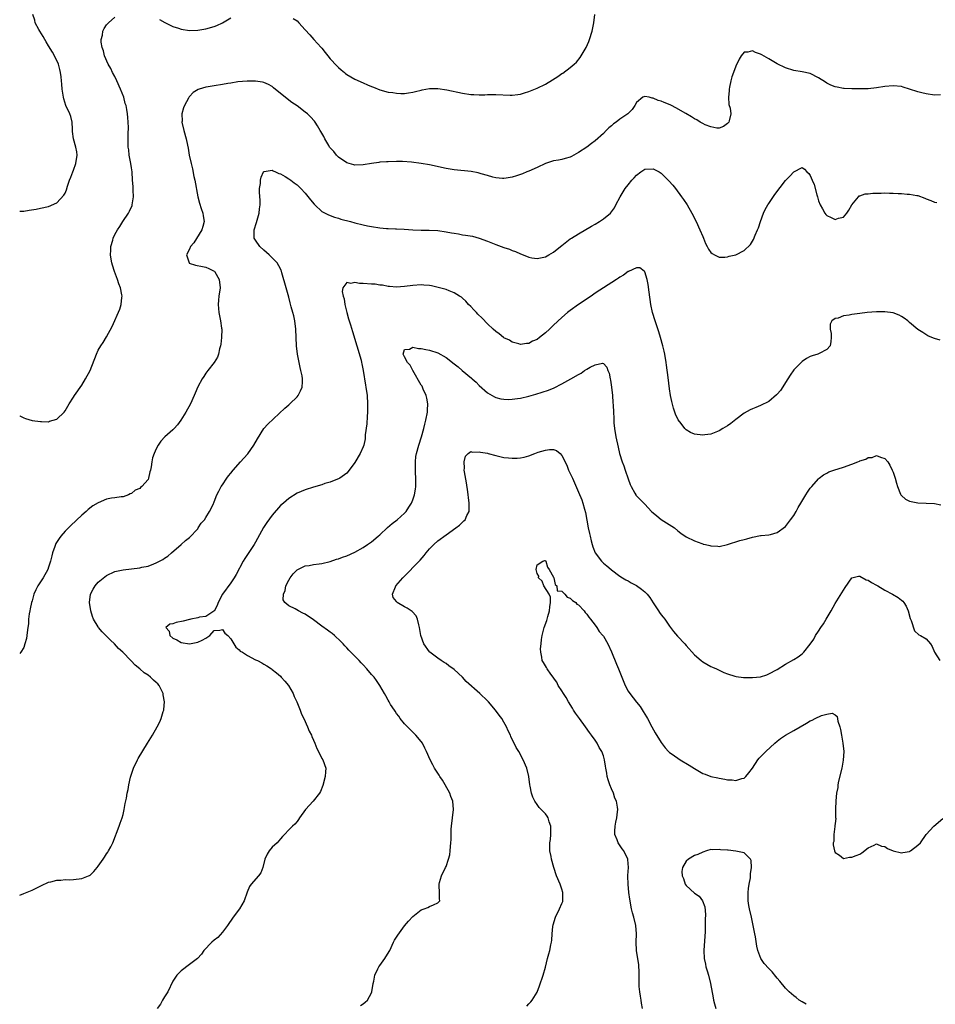
# Model space of a CAD drawing. Units: inches. Extents: x 2601000 to 2604000, y 1524000 to 1527000.
# Drawn here: x 2601000 to 2601221, y 1524470 to 1524708 of the extents above; entities that cross this region are included whole.
import ezdxf

# ---------------------------------------------------------------- set-up
doc = ezdxf.new("R2010")
doc.units = ezdxf.units.IN
doc.header["$MEASUREMENT"] = 0
doc.layers.add('LD26011524_10ft', color=9, linetype='Continuous')

msp = doc.modelspace()

# ---------------------------------------------------------------- linework, layer by layer
at = {"layer": 'LD26011524_10ft'}
for points, elevation in [([(2601000, 1524661.51), (2601001, 1524661.54), (2601002.29, 1524661.71), (2601004, 1524662), (2601005, 1524662.2), (2601007, 1524662.66), (2601009, 1524663.49), (2601010.66, 1524665.34), (2601011, 1524665.85), (2601011.33, 1524666.67), (2601011.53, 1524667.53), (2601012.03, 1524669), (2601012.32, 1524669.68), (2601012.81, 1524671), (2601013, 1524671.39), (2601013.56, 1524673), (2601013.92, 1524675), (2601013.81, 1524675.81), (2601013.6, 1524677), (2601012.98, 1524679), (2601012.74, 1524680.74), (2601012.72, 1524681.28), (2601012.69, 1524683), (2601012.33, 1524684.33), (2601012.11, 1524685), (2601011.15, 1524687), (2601010.64, 1524688.64), (2601010.55, 1524689), (2601010.29, 1524691), (2601010.17, 1524692.17), (2601010.12, 1524693), (2601010.04, 1524693.96), (2601009.89, 1524695), (2601009.68, 1524695.68), (2601009.38, 1524697), (2601008.45, 1524699), (2601007.92, 1524699.92), (2601007, 1524701.42), (2601006.42, 1524702.42), (2601006.06, 1524703), (2601005.69, 1524703.69), (2601004.85, 1524705), (2601004.65, 1524705.35), (2601003.77, 1524707), (2601003.66, 1524707.66), (2601003.19, 1524709)], 8330), ([(2601066.06, 1524708.06), (2601067, 1524707.45), (2601067.45, 1524707), (2601069, 1524705.32), (2601070.07, 1524704.07), (2601071.09, 1524703), (2601072.85, 1524701), (2601073, 1524700.83), (2601073.79, 1524699.79), (2601074.42, 1524699), (2601075, 1524698.33), (2601076.59, 1524696.59), (2601077, 1524696.19), (2601077.63, 1524695.63), (2601078.43, 1524695), (2601078.74, 1524694.74), (2601079, 1524694.54), (2601081, 1524693.36), (2601083, 1524692.46), (2601084.05, 1524692.05), (2601085, 1524691.62), (2601085.47, 1524691.47), (2601087, 1524690.82), (2601089, 1524690.24), (2601090.14, 1524690.14), (2601091, 1524689.97), (2601092.09, 1524689.91), (2601093, 1524689.95), (2601093.95, 1524690.05), (2601095, 1524690.22), (2601095.6, 1524690.4), (2601097, 1524690.73), (2601097.21, 1524690.79), (2601099, 1524691.09), (2601101, 1524691.11), (2601103.2, 1524690.8), (2601107, 1524689.98), (2601109, 1524689.71), (2601109.71, 1524689.71), (2601111, 1524689.63), (2601112.37, 1524689.63), (2601113, 1524689.66), (2601115, 1524689.66), (2601118.49, 1524689.51), (2601119, 1524689.52), (2601120.35, 1524689.65), (2601121, 1524689.74), (2601121.95, 1524690.05), (2601123, 1524690.37), (2601123.42, 1524690.58), (2601125, 1524691.21), (2601127, 1524692.2), (2601128.75, 1524693.25), (2601129.99, 1524694.01), (2601131, 1524694.73), (2601131.18, 1524694.82), (2601133, 1524696.18), (2601133.96, 1524697), (2601134.49, 1524697.51), (2601135.39, 1524698.61), (2601135.65, 1524699), (2601136.83, 1524701), (2601137.49, 1524702.51), (2601137.69, 1524703), (2601138.29, 1524705), (2601138.69, 1524707), (2601138.98, 1524709.02)], 8320), ([(2601000, 1524612.1), (2601000.06, 1524612.06), (2601001, 1524611.61), (2601001.44, 1524611.44), (2601003, 1524610.98), (2601005, 1524610.68), (2601005.3, 1524610.7), (2601007, 1524610.66), (2601007.24, 1524610.76), (2601008.1, 1524611), (2601009, 1524611.29), (2601010.77, 1524613), (2601011, 1524613.26), (2601011.61, 1524614.39), (2601011.97, 1524615), (2601013, 1524616.56), (2601013.26, 1524617), (2601015, 1524619.48), (2601015.93, 1524621), (2601016.99, 1524623), (2601018.54, 1524627), (2601019, 1524627.93), (2601019.63, 1524629), (2601020.2, 1524629.8), (2601021, 1524631.17), (2601022.37, 1524633.63), (2601024.17, 1524637.83), (2601024.5, 1524639), (2601024.68, 1524640.68), (2601024.74, 1524641), (2601024.71, 1524641.29), (2601024.39, 1524643), (2601023.97, 1524643.97), (2601023.65, 1524645), (2601022.9, 1524646.9), (2601022.45, 1524648.45), (2601022.27, 1524649), (2601022.09, 1524649.91), (2601021.96, 1524651), (2601022.06, 1524652.06), (2601022.06, 1524653), (2601022.49, 1524654.49), (2601022.61, 1524655), (2601023, 1524655.86), (2601023.63, 1524657), (2601024.21, 1524657.79), (2601024.94, 1524659), (2601026.27, 1524661), (2601026.53, 1524661.47), (2601027.14, 1524662.86), (2601027.19, 1524663), (2601027.53, 1524665), (2601027.44, 1524666.56), (2601027.43, 1524667.43), (2601027.29, 1524669), (2601027.17, 1524671), (2601027, 1524671.95), (2601026.86, 1524673), (2601026.45, 1524675), (2601026.33, 1524676.33), (2601026.2, 1524677), (2601026.17, 1524677.83), (2601026.22, 1524680.22), (2601026.27, 1524681.73), (2601026.22, 1524683), (2601026.11, 1524684.11), (2601026.08, 1524685), (2601025.91, 1524686.09), (2601025.71, 1524687), (2601025.52, 1524687.52), (2601025.14, 1524689), (2601024.39, 1524691), (2601023.5, 1524693), (2601023, 1524693.99), (2601022.45, 1524695), (2601021.98, 1524695.98), (2601021.4, 1524697), (2601020.51, 1524699), (2601020.23, 1524700.23), (2601019.9, 1524701), (2601019.67, 1524702.33), (2601019.68, 1524703), (2601019.97, 1524703.97), (2601020.11, 1524705), (2601020.41, 1524705.59), (2601021, 1524706.48), (2601021.43, 1524707), (2601023, 1524708.33)], 8320), ([(2601033.77, 1524707.77), (2601035.06, 1524707.06), (2601037, 1524706.1), (2601038.33, 1524705.67), (2601039, 1524705.43), (2601041, 1524705.16), (2601043, 1524705.23), (2601045, 1524705.56), (2601047, 1524706.13), (2601047.62, 1524706.38), (2601049, 1524707), (2601051, 1524708.17)], 8320), ([(2601222.44, 1524689.56), (2601221, 1524689.54), (2601219, 1524689.81), (2601217.94, 1524690.06), (2601217, 1524690.31), (2601215, 1524690.98), (2601213.46, 1524691.46), (2601213, 1524691.59), (2601211, 1524691.81), (2601209, 1524691.61), (2601207, 1524691.27), (2601205, 1524691.08), (2601203, 1524691.03), (2601201, 1524691.03), (2601199.14, 1524691.14), (2601199, 1524691.13), (2601197.45, 1524691.45), (2601197, 1524691.53), (2601195.96, 1524691.96), (2601195, 1524692.43), (2601194.64, 1524692.64), (2601193, 1524693.73), (2601191, 1524694.74), (2601189, 1524695.18), (2601187, 1524695.51), (2601185, 1524696.13), (2601183, 1524697.11), (2601181, 1524698.29), (2601179.26, 1524699.26), (2601179, 1524699.44), (2601177.79, 1524699.79), (2601177, 1524700.25), (2601175.93, 1524699.93), (2601175, 1524699.93), (2601174.28, 1524699), (2601173.78, 1524698.22), (2601173, 1524696.54), (2601172.42, 1524695), (2601172.08, 1524693.92), (2601171.82, 1524693), (2601171.49, 1524691.49), (2601171.4, 1524691), (2601171.42, 1524690.58), (2601171.22, 1524689), (2601171.3, 1524687.3), (2601171.6, 1524686.4), (2601171.77, 1524685), (2601171.36, 1524683.36), (2601171.31, 1524683), (2601171, 1524682.66), (2601170.02, 1524681.98), (2601169, 1524681.57), (2601168.43, 1524681.57), (2601167, 1524681.86), (2601165.61, 1524682.39), (2601165, 1524682.68), (2601164.42, 1524683), (2601163.59, 1524683.59), (2601163, 1524683.82), (2601162.32, 1524684.32), (2601160.94, 1524685.06), (2601158.5, 1524686.5), (2601157.43, 1524687), (2601157.15, 1524687.15), (2601155.72, 1524687.72), (2601155, 1524688.06), (2601154.22, 1524688.22), (2601153, 1524688.82), (2601152.8, 1524688.8), (2601152.05, 1524689), (2601151, 1524689.2), (2601150.56, 1524689), (2601149, 1524687.76), (2601148.63, 1524687), (2601147.94, 1524686.06), (2601146.88, 1524685), (2601145, 1524683.69), (2601144.08, 1524683), (2601143.44, 1524682.56), (2601143, 1524682.14), (2601142.33, 1524681.67), (2601141.67, 1524681), (2601141, 1524680.29), (2601139, 1524678.5), (2601138.13, 1524677.87), (2601137.05, 1524677), (2601135, 1524675.64), (2601133.88, 1524675), (2601133.29, 1524674.71), (2601133, 1524674.54), (2601131.77, 1524674.23), (2601131, 1524673.99), (2601130.14, 1524673.86), (2601129, 1524673.64), (2601128.49, 1524673.51), (2601127, 1524673.03), (2601125, 1524672.08), (2601123, 1524671.18), (2601122.52, 1524671), (2601121.46, 1524670.54), (2601119.99, 1524670.01), (2601119, 1524669.73), (2601117.5, 1524669.5), (2601117, 1524669.4), (2601116.61, 1524669.39), (2601115, 1524669.57), (2601114.28, 1524669.72), (2601113, 1524670.12), (2601111.45, 1524670.55), (2601111, 1524670.71), (2601110.77, 1524670.77), (2601109.08, 1524671.08), (2601105, 1524671.47), (2601103, 1524671.79), (2601099, 1524672.68), (2601097, 1524673.04), (2601094.67, 1524673.33), (2601092.52, 1524673.48), (2601091, 1524673.5), (2601089, 1524673.45), (2601088.61, 1524673.39), (2601087, 1524673.3), (2601086.75, 1524673.25), (2601085, 1524673.02), (2601083, 1524672.7), (2601081, 1524672.62), (2601080.71, 1524672.71), (2601079.62, 1524673), (2601079, 1524673.18), (2601077, 1524674.55), (2601076.54, 1524675), (2601075.88, 1524675.88), (2601075, 1524676.84), (2601074.88, 1524677), (2601074.67, 1524677.33), (2601073.69, 1524679), (2601073.5, 1524679.5), (2601073, 1524680.34), (2601072.78, 1524680.78), (2601072.61, 1524681), (2601071.92, 1524682.08), (2601071.39, 1524683), (2601071.22, 1524683.22), (2601070.28, 1524684.28), (2601069.52, 1524685), (2601069, 1524685.45), (2601067, 1524686.96), (2601065.78, 1524687.78), (2601064.63, 1524688.63), (2601061.33, 1524691.33), (2601061, 1524691.58), (2601060.1, 1524692.1), (2601059, 1524692.57), (2601058.66, 1524692.66), (2601057, 1524692.92), (2601054.94, 1524692.94), (2601052.7, 1524692.7), (2601051, 1524692.39), (2601050.31, 1524692.31), (2601049, 1524692.08), (2601047, 1524691.8), (2601045.51, 1524691.51), (2601045, 1524691.45), (2601043.38, 1524691), (2601043.1, 1524690.9), (2601041.87, 1524690.13), (2601041, 1524689.17), (2601040.92, 1524689.08), (2601040.78, 1524688.78), (2601039.81, 1524687), (2601039.55, 1524686.45), (2601039.16, 1524685), (2601039.22, 1524683.22), (2601039.2, 1524683), (2601039.69, 1524681), (2601040.25, 1524679), (2601040.56, 1524677.44), (2601040.72, 1524676.72), (2601040.97, 1524675), (2601041.41, 1524673), (2601041.75, 1524671.75), (2601042.11, 1524669.89), (2601042.3, 1524669), (2601043.04, 1524665), (2601043.42, 1524663.42), (2601043.87, 1524662.13), (2601044.22, 1524661), (2601044.34, 1524660.34), (2601044.55, 1524659), (2601044.21, 1524657.79), (2601044.04, 1524657), (2601042.1, 1524653.9), (2601041.27, 1524653), (2601041, 1524652.37), (2601040.31, 1524651), (2601040.93, 1524649.07), (2601040.92, 1524649), (2601040.96, 1524648.96), (2601042.47, 1524648.46), (2601044.17, 1524648.17), (2601045, 1524648.01), (2601045.69, 1524647.69), (2601047, 1524647.04), (2601047.05, 1524647), (2601047.11, 1524646.89), (2601048.17, 1524645), (2601048.42, 1524643), (2601048.14, 1524641), (2601048.03, 1524640.03), (2601047.93, 1524639), (2601048.09, 1524637), (2601048.27, 1524636.27), (2601048.52, 1524635), (2601048.75, 1524633.25), (2601048.8, 1524633), (2601048.78, 1524631), (2601048.61, 1524629.39), (2601048.53, 1524629), (2601048.3, 1524628.3), (2601048, 1524627), (2601047.75, 1524626.25), (2601047, 1524624.99), (2601045.49, 1524623), (2601045, 1524622.38), (2601044.45, 1524621.55), (2601044.07, 1524621), (2601043, 1524619.06), (2601042.42, 1524617.58), (2601042.17, 1524617), (2601041.25, 1524615), (2601040.17, 1524613), (2601038.94, 1524611), (2601038.12, 1524609.88), (2601037.31, 1524609), (2601037, 1524608.7), (2601035.07, 1524607), (2601034.06, 1524605.94), (2601033.42, 1524605), (2601033, 1524604.15), (2601032.48, 1524603), (2601032.08, 1524601.92), (2601031.9, 1524601), (2601031.75, 1524599.75), (2601031.57, 1524599), (2601031.45, 1524598.55), (2601031.15, 1524597), (2601031, 1524596.68), (2601029.51, 1524595), (2601029.22, 1524594.78), (2601029, 1524594.56), (2601027.88, 1524594.12), (2601027, 1524593.36), (2601026.73, 1524593.27), (2601026.25, 1524593), (2601025, 1524592.54), (2601024.53, 1524592.53), (2601023, 1524592.29), (2601022.2, 1524592.2), (2601021, 1524591.93), (2601019, 1524591.11), (2601017.69, 1524590.31), (2601016.55, 1524589.45), (2601016.04, 1524589), (2601015, 1524588.07), (2601012.38, 1524585.62), (2601011, 1524584.23), (2601009.96, 1524583), (2601009.54, 1524582.46), (2601008.77, 1524581.23), (2601008.66, 1524581), (2601008.49, 1524580.49), (2601007.92, 1524579), (2601007.73, 1524578.27), (2601007.44, 1524577), (2601007, 1524575.51), (2601006.82, 1524575), (2601005.7, 1524573), (2601004.42, 1524571), (2601003.9, 1524570.1), (2601003.45, 1524569), (2601003, 1524567.41), (2601002.85, 1524567), (2601002.56, 1524565.44), (2601002.44, 1524565), (2601002.29, 1524564.29), (2601002.16, 1524563), (2601002.13, 1524561.87), (2601001.98, 1524561), (2601001.79, 1524559.79), (2601001.76, 1524559), (2601001.66, 1524558.34), (2601001.28, 1524557), (2601001, 1524556.17), (2601000.24, 1524555), (2601000, 1524554.7)], 8310), ([(2601000, 1524496.36), (2601001, 1524496.7), (2601002.63, 1524497.37), (2601003, 1524497.54), (2601003.98, 1524498.02), (2601005.31, 1524498.69), (2601007, 1524499.46), (2601007.55, 1524499.55), (2601009, 1524499.95), (2601009.94, 1524499.94), (2601011, 1524500.08), (2601012.07, 1524500.07), (2601013, 1524500.13), (2601015, 1524500.37), (2601016.63, 1524501), (2601016.88, 1524501.12), (2601017, 1524501.2), (2601017.92, 1524502.08), (2601018.74, 1524503), (2601019, 1524503.31), (2601020.14, 1524505), (2601020.46, 1524505.54), (2601021, 1524506.31), (2601021.27, 1524506.73), (2601021.46, 1524507), (2601022, 1524508), (2601022.51, 1524509), (2601024.02, 1524513), (2601024.31, 1524513.69), (2601024.78, 1524515), (2601025, 1524515.83), (2601025.28, 1524517), (2601025.52, 1524518.48), (2601025.79, 1524519.79), (2601025.99, 1524521), (2601026.18, 1524521.82), (2601026.4, 1524523), (2601026.8, 1524524.8), (2601027.5, 1524527), (2601028.48, 1524529), (2601028.66, 1524529.34), (2601030.84, 1524533), (2601032.1, 1524535), (2601033.25, 1524537), (2601033.83, 1524538.17), (2601034.2, 1524539), (2601034.69, 1524540.69), (2601034.8, 1524541), (2601034.84, 1524541.16), (2601034.96, 1524543), (2601034.7, 1524544.7), (2601034.68, 1524545), (2601033.71, 1524547), (2601033.34, 1524547.34), (2601033, 1524547.71), (2601032.29, 1524548.29), (2601031.61, 1524549), (2601031, 1524549.42), (2601030.04, 1524550.04), (2601029.05, 1524551), (2601027.88, 1524551.88), (2601026.91, 1524552.91), (2601026.84, 1524553), (2601024.88, 1524555), (2601023.9, 1524555.9), (2601022.92, 1524557), (2601021.91, 1524557.91), (2601021, 1524558.89), (2601019.96, 1524559.96), (2601019.07, 1524561), (2601019, 1524561.1), (2601017.84, 1524563), (2601017.62, 1524563.62), (2601017.17, 1524565), (2601016.88, 1524567), (2601017.12, 1524569), (2601017.77, 1524570.23), (2601018.25, 1524571), (2601019, 1524571.89), (2601021, 1524573.52), (2601023, 1524574.47), (2601025, 1524574.92), (2601029, 1524575.41), (2601029.54, 1524575.54), (2601031, 1524575.82), (2601032.37, 1524576.37), (2601033, 1524576.57), (2601034.59, 1524577.41), (2601035, 1524577.72), (2601035.78, 1524578.22), (2601036.66, 1524579), (2601039, 1524581), (2601040.06, 1524581.94), (2601041, 1524582.73), (2601043, 1524584.81), (2601043.15, 1524585), (2601043.86, 1524586.14), (2601044.66, 1524587), (2601045, 1524587.54), (2601045.85, 1524589), (2601046.71, 1524590.71), (2601047, 1524591.34), (2601047.63, 1524593), (2601048.08, 1524593.92), (2601048.69, 1524595), (2601049, 1524595.43), (2601050.02, 1524597), (2601050.43, 1524597.57), (2601051, 1524598.27), (2601051.58, 1524599), (2601053.37, 1524601), (2601054.16, 1524601.84), (2601055.09, 1524602.91), (2601056.6, 1524605), (2601057.48, 1524606.52), (2601058.99, 1524609.01), (2601059.94, 1524610.06), (2601064.09, 1524613.91), (2601065, 1524614.75), (2601065.3, 1524615), (2601067, 1524616.69), (2601067.26, 1524617), (2601067.86, 1524618.14), (2601068.25, 1524619), (2601068.29, 1524620.29), (2601068.36, 1524621), (2601068.25, 1524621.75), (2601067.96, 1524623), (2601067.75, 1524623.75), (2601067.12, 1524627), (2601066.88, 1524629), (2601066.7, 1524633), (2601066.45, 1524635), (2601066.2, 1524636.2), (2601066, 1524637), (2601065.61, 1524638.39), (2601065.37, 1524639.37), (2601065, 1524640.71), (2601064.4, 1524643), (2601063.37, 1524646.63), (2601063.24, 1524647), (2601063.16, 1524647.16), (2601063, 1524647.55), (2601062.23, 1524649), (2601060.31, 1524651), (2601059, 1524652.1), (2601058.02, 1524653), (2601057, 1524654.49), (2601056.68, 1524655), (2601056.65, 1524656.65), (2601056.68, 1524657), (2601057.23, 1524658.77), (2601057.85, 1524661), (2601057.93, 1524662.07), (2601058.07, 1524663), (2601058.09, 1524664.09), (2601057.93, 1524666.07), (2601057.97, 1524667), (2601058.17, 1524668.17), (2601058.18, 1524669), (2601058.3, 1524669.7), (2601058.93, 1524671), (2601059, 1524671.1), (2601059.08, 1524671.08), (2601061, 1524671.38), (2601061.22, 1524671.22), (2601061.8, 1524671), (2601062.57, 1524670.57), (2601063, 1524670.5), (2601064.13, 1524669.87), (2601065, 1524669.35), (2601065.47, 1524669), (2601066.33, 1524668.33), (2601067, 1524667.88), (2601067.89, 1524667), (2601069, 1524665.86), (2601070.25, 1524664.25), (2601071.16, 1524663.16), (2601071.3, 1524663), (2601073, 1524661.44), (2601074.59, 1524660.59), (2601076.06, 1524660.06), (2601077, 1524659.8), (2601077.6, 1524659.6), (2601079.89, 1524659), (2601081, 1524658.69), (2601083, 1524658.18), (2601084.05, 1524657.95), (2601085, 1524657.77), (2601087, 1524657.48), (2601088.65, 1524657.35), (2601089, 1524657.3), (2601090.75, 1524657.25), (2601091, 1524657.22), (2601092.86, 1524657.14), (2601095, 1524657.01), (2601097, 1524656.93), (2601098.9, 1524656.9), (2601101, 1524656.8), (2601103, 1524656.52), (2601104.3, 1524656.3), (2601105, 1524656.16), (2601106.01, 1524656.01), (2601107, 1524655.83), (2601107.74, 1524655.74), (2601109.43, 1524655.43), (2601111, 1524655), (2601113, 1524654.25), (2601115, 1524653.44), (2601117, 1524652.72), (2601118.3, 1524652.3), (2601119, 1524651.99), (2601119.75, 1524651.75), (2601121, 1524651.2), (2601121.6, 1524651), (2601123, 1524650.41), (2601123.73, 1524650.27), (2601125, 1524650.05), (2601127, 1524650.46), (2601127.8, 1524651), (2601129, 1524651.62), (2601130.67, 1524653), (2601131, 1524653.24), (2601133, 1524654.79), (2601133.31, 1524655), (2601135, 1524656.06), (2601138.13, 1524657.87), (2601139, 1524658.4), (2601140.1, 1524659), (2601141, 1524659.62), (2601142.74, 1524661), (2601143, 1524661.33), (2601143.66, 1524662.34), (2601144.03, 1524663), (2601145.05, 1524665), (2601145.81, 1524666.19), (2601146.3, 1524667), (2601147, 1524667.84), (2601147.92, 1524669), (2601148.44, 1524669.56), (2601149, 1524670.21), (2601150.05, 1524671), (2601151, 1524671.66), (2601153, 1524671.75), (2601153.51, 1524671.51), (2601154.45, 1524671), (2601155, 1524670.68), (2601156.86, 1524668.86), (2601157.79, 1524667.79), (2601158.42, 1524667), (2601159.91, 1524665), (2601160.35, 1524664.35), (2601161.23, 1524663), (2601162.4, 1524661), (2601163.43, 1524659), (2601164.34, 1524657), (2601165, 1524655.35), (2601165.16, 1524655), (2601165.69, 1524653.69), (2601166.12, 1524653), (2601166.37, 1524652.37), (2601167, 1524651.53), (2601167.26, 1524651.26), (2601167.83, 1524651), (2601169, 1524650.43), (2601170.39, 1524650.39), (2601171, 1524650.48), (2601171.4, 1524650.6), (2601173, 1524650.98), (2601175, 1524651.97), (2601176.53, 1524653.47), (2601177.31, 1524654.69), (2601177.68, 1524655.68), (2601178.28, 1524657), (2601178.48, 1524657.52), (2601178.98, 1524659), (2601179.73, 1524661), (2601180.11, 1524661.89), (2601180.77, 1524663), (2601181, 1524663.36), (2601182.47, 1524665.53), (2601185, 1524668.89), (2601186.06, 1524669.94), (2601187, 1524671.01), (2601189, 1524672.04), (2601189.62, 1524671.62), (2601190.19, 1524671), (2601190.64, 1524670.64), (2601191, 1524670.08), (2601191.44, 1524669), (2601191.91, 1524667.91), (2601192.58, 1524665.42), (2601192.72, 1524665), (2601193, 1524664.01), (2601193.39, 1524663), (2601193.94, 1524662.06), (2601194.54, 1524661), (2601194.74, 1524660.74), (2601195, 1524660.46), (2601196.01, 1524660.01), (2601197, 1524659.5), (2601197.81, 1524659.81), (2601199, 1524660.09), (2601199.79, 1524661), (2601200.27, 1524661.73), (2601201, 1524663.05), (2601202.65, 1524665), (2601202.83, 1524665.17), (2601203, 1524665.24), (2601204.29, 1524665.71), (2601205, 1524665.73), (2601206.14, 1524665.86), (2601207, 1524665.83), (2601208.12, 1524665.88), (2601209, 1524665.9), (2601210.14, 1524665.86), (2601211, 1524665.87), (2601212.22, 1524665.78), (2601213, 1524665.76), (2601214.36, 1524665.64), (2601215, 1524665.61), (2601216.7, 1524665.3), (2601217, 1524665.26), (2601218.65, 1524664.65), (2601219, 1524664.5), (2601220.08, 1524664.08), (2601221, 1524663.67), (2601221.6, 1524663.6)], 8300), ([(2601222.38, 1524630.38), (2601221, 1524630.76), (2601220.38, 1524631), (2601219.42, 1524631.42), (2601218.17, 1524632.17), (2601217, 1524632.95), (2601215, 1524634.59), (2601214.52, 1524635), (2601213.67, 1524635.67), (2601213, 1524636.11), (2601212.43, 1524636.43), (2601211, 1524636.98), (2601209, 1524637.21), (2601208.8, 1524637.2), (2601207, 1524637.16), (2601204.72, 1524637), (2601203, 1524636.83), (2601201, 1524636.57), (2601200.42, 1524636.42), (2601199, 1524636.2), (2601197.7, 1524635.7), (2601197, 1524635.56), (2601196.19, 1524635), (2601195.81, 1524634.19), (2601195.83, 1524633), (2601196, 1524632), (2601196.05, 1524631), (2601195.98, 1524630.02), (2601195.76, 1524629), (2601195, 1524628.07), (2601193.16, 1524627.16), (2601193, 1524627.06), (2601192.83, 1524627), (2601191.41, 1524626.59), (2601191, 1524626.42), (2601190.05, 1524625.95), (2601189, 1524625.23), (2601187, 1524623.21), (2601186.12, 1524621.88), (2601185.6, 1524621), (2601183.79, 1524618.21), (2601183, 1524617.29), (2601182.86, 1524617.14), (2601181, 1524615.57), (2601179, 1524614.55), (2601177.87, 1524614.13), (2601177, 1524613.78), (2601176.48, 1524613.52), (2601175, 1524612.73), (2601173, 1524611.22), (2601171.76, 1524610.24), (2601171, 1524609.67), (2601169.87, 1524609), (2601169, 1524608.45), (2601167, 1524607.69), (2601165.48, 1524607.48), (2601165, 1524607.38), (2601163, 1524607.63), (2601162.06, 1524608.06), (2601161, 1524608.71), (2601160.84, 1524608.84), (2601160.71, 1524609), (2601159.78, 1524610.22), (2601159.09, 1524611.09), (2601158.45, 1524612.45), (2601158.28, 1524613), (2601157.94, 1524613.94), (2601157.53, 1524615.53), (2601157.23, 1524617), (2601157, 1524618.57), (2601156.68, 1524621.32), (2601156.29, 1524624.29), (2601156.19, 1524625), (2601155.85, 1524627), (2601155.71, 1524627.71), (2601155.4, 1524629), (2601154.84, 1524631), (2601154.4, 1524632.4), (2601153.51, 1524635), (2601152.91, 1524637), (2601152.5, 1524639), (2601152.06, 1524641.94), (2601151.83, 1524643.83), (2601151.55, 1524645), (2601151, 1524646.85), (2601150.95, 1524646.95), (2601150.84, 1524647), (2601149.79, 1524647.79), (2601149, 1524647.86), (2601147.08, 1524646.92), (2601147, 1524646.91), (2601145.91, 1524646.09), (2601145, 1524645.58), (2601144.66, 1524645.34), (2601144.17, 1524645), (2601139, 1524641.67), (2601138.03, 1524641), (2601135, 1524638.93), (2601133, 1524637.48), (2601132.38, 1524637), (2601131, 1524635.81), (2601129, 1524633.95), (2601128.49, 1524633.51), (2601127.97, 1524633), (2601127, 1524632.12), (2601125.54, 1524631), (2601125, 1524630.55), (2601123.9, 1524630.1), (2601123, 1524629.55), (2601122.47, 1524629.53), (2601121, 1524629.33), (2601120.57, 1524629.43), (2601119, 1524629.89), (2601118.33, 1524630.33), (2601117, 1524630.9), (2601116.85, 1524631), (2601115.85, 1524631.85), (2601115, 1524632.41), (2601114.36, 1524633), (2601113, 1524634.32), (2601111.69, 1524635.69), (2601110.67, 1524636.67), (2601110.36, 1524637), (2601109.72, 1524637.72), (2601109, 1524638.47), (2601108.44, 1524639), (2601107.77, 1524639.77), (2601107, 1524640.49), (2601106.71, 1524640.71), (2601106.24, 1524641), (2601105, 1524641.81), (2601103.76, 1524642.24), (2601103, 1524642.56), (2601101.09, 1524643.09), (2601099.45, 1524643.45), (2601099, 1524643.53), (2601097.65, 1524643.65), (2601097, 1524643.69), (2601095, 1524643.56), (2601093, 1524643.29), (2601091, 1524643.13), (2601089.33, 1524643.33), (2601089, 1524643.33), (2601087.64, 1524643.64), (2601087, 1524643.66), (2601085.86, 1524643.86), (2601085, 1524643.88), (2601083, 1524644.06), (2601082.06, 1524644.06), (2601081, 1524644.32), (2601080, 1524644), (2601079, 1524644.29), (2601078.07, 1524643), (2601077.91, 1524642.09), (2601078.15, 1524641), (2601078.35, 1524640.35), (2601078.51, 1524639), (2601079.01, 1524637), (2601079.47, 1524635.47), (2601079.92, 1524634.08), (2601080.43, 1524632.43), (2601082.46, 1524625.54), (2601082.59, 1524625), (2601082.63, 1524624.63), (2601083, 1524623), (2601083.51, 1524619.51), (2601083.61, 1524619), (2601083.93, 1524617), (2601084.05, 1524615), (2601084.01, 1524613), (2601083.91, 1524611.91), (2601083.83, 1524610.17), (2601083.5, 1524607.5), (2601083.48, 1524607), (2601083.44, 1524606.56), (2601083.13, 1524605), (2601083, 1524604.59), (2601082.29, 1524603), (2601081, 1524600.81), (2601079.37, 1524598.63), (2601079, 1524598.23), (2601077.31, 1524597), (2601077, 1524596.84), (2601076.77, 1524596.77), (2601075, 1524596.1), (2601073.71, 1524595.72), (2601073, 1524595.46), (2601071, 1524594.87), (2601069, 1524594.23), (2601067, 1524593.38), (2601065, 1524592.16), (2601063.71, 1524591), (2601063, 1524590.4), (2601061, 1524588.09), (2601059.68, 1524586.32), (2601058.9, 1524585.1), (2601057, 1524581.61), (2601056.64, 1524581), (2601054.38, 1524577.62), (2601054.02, 1524577), (2601052.27, 1524573.73), (2601051.82, 1524573), (2601051, 1524571.76), (2601049.03, 1524569), (2601047.93, 1524567), (2601047.73, 1524566.27), (2601047, 1524564.95), (2601046.94, 1524564.94), (2601045, 1524563.59), (2601043.45, 1524563.45), (2601043, 1524563.29), (2601041.31, 1524563), (2601041.07, 1524562.93), (2601041, 1524562.93), (2601039.47, 1524562.53), (2601037.82, 1524562.18), (2601037, 1524561.88), (2601036.24, 1524561.76), (2601035.31, 1524561), (2601036.09, 1524560.09), (2601036.25, 1524559), (2601037, 1524558.43), (2601037.98, 1524557.98), (2601039, 1524557.35), (2601041, 1524557.01), (2601042.62, 1524557.38), (2601043, 1524557.45), (2601044.11, 1524557.89), (2601045, 1524558.38), (2601045.91, 1524559), (2601047, 1524560.25), (2601048.33, 1524560.33), (2601049, 1524560.51), (2601049.6, 1524559.6), (2601050.28, 1524559), (2601051, 1524558.21), (2601051.76, 1524557), (2601052.21, 1524556.21), (2601053, 1524555.59), (2601053.29, 1524555.29), (2601053.79, 1524555), (2601055, 1524554.17), (2601057, 1524553.2), (2601057.46, 1524553), (2601058.46, 1524552.46), (2601059, 1524552.13), (2601059.72, 1524551.72), (2601060.82, 1524551), (2601061, 1524550.86), (2601062.03, 1524550.03), (2601063, 1524549.2), (2601063.2, 1524549), (2601064.03, 1524548.03), (2601064.92, 1524547), (2601066.06, 1524545), (2601066.32, 1524544.32), (2601066.93, 1524543), (2601067.74, 1524541), (2601068.08, 1524540.08), (2601068.67, 1524539), (2601069.55, 1524537), (2601069.97, 1524535.97), (2601070.46, 1524535), (2601070.61, 1524534.61), (2601071, 1524533.77), (2601071.33, 1524533), (2601071.76, 1524531.76), (2601072.18, 1524531), (2601073, 1524529.36), (2601073.21, 1524529), (2601073.94, 1524527), (2601073.85, 1524526.15), (2601073.8, 1524525), (2601073.21, 1524522.79), (2601072.65, 1524521.35), (2601072.45, 1524521), (2601070.88, 1524519), (2601069.05, 1524517), (2601067.57, 1524515), (2601067.38, 1524514.62), (2601067, 1524514.1), (2601066.49, 1524513.51), (2601065.88, 1524513), (2601065, 1524512.11), (2601064.01, 1524511), (2601063.51, 1524510.49), (2601063, 1524509.93), (2601062.21, 1524509), (2601061, 1524507.89), (2601060.26, 1524507), (2601059.75, 1524506.25), (2601059.25, 1524505), (2601058.75, 1524503), (2601058.24, 1524501.76), (2601057.73, 1524501), (2601055.94, 1524499), (2601055.55, 1524498.45), (2601054.92, 1524497.08), (2601054.21, 1524495), (2601053.08, 1524493), (2601051.61, 1524491), (2601050.18, 1524489), (2601049, 1524487.38), (2601047.86, 1524486.14), (2601047, 1524485.43), (2601046.44, 1524485), (2601044.5, 1524483), (2601043.92, 1524482.08), (2601042.94, 1524481.06), (2601041, 1524479.55), (2601039, 1524478.05), (2601037.96, 1524477), (2601037, 1524475.57), (2601035.75, 1524473), (2601035, 1524471.75), (2601034.53, 1524471), (2601033.98, 1524470.02), (2601033.2, 1524469)], 8290), ([(2601082.32, 1524469.68), (2601083, 1524470.13), (2601083.5, 1524470.5), (2601084, 1524471), (2601085, 1524472.72), (2601085.11, 1524473), (2601085.4, 1524475), (2601085.54, 1524475.54), (2601085.81, 1524477), (2601086.56, 1524478.56), (2601086.75, 1524479), (2601087, 1524479.38), (2601088.18, 1524481), (2601089.28, 1524482.72), (2601089.43, 1524483), (2601090.34, 1524485), (2601090.57, 1524485.43), (2601091, 1524486.19), (2601091.32, 1524486.68), (2601093, 1524488.91), (2601093.97, 1524490.03), (2601095, 1524491.2), (2601097, 1524492.76), (2601097.71, 1524493), (2601098.61, 1524493.39), (2601099, 1524493.63), (2601100.01, 1524493.99), (2601101, 1524494.45), (2601101.5, 1524495), (2601101.43, 1524495.43), (2601101.44, 1524497), (2601101.37, 1524498.63), (2601101.3, 1524499), (2601101.39, 1524499.39), (2601101.88, 1524501), (2601102.89, 1524503), (2601103, 1524503.25), (2601103.62, 1524505), (2601103.89, 1524506.11), (2601104.03, 1524507), (2601104.07, 1524508.07), (2601104.18, 1524509), (2601104.24, 1524509.76), (2601104.23, 1524511), (2601104.27, 1524512.27), (2601104.32, 1524513), (2601104.53, 1524515), (2601104.77, 1524517), (2601104.63, 1524519), (2601104.15, 1524520.15), (2601103.88, 1524521), (2601102.78, 1524523), (2601102.11, 1524524.11), (2601101.51, 1524525), (2601101.32, 1524525.32), (2601100.22, 1524527), (2601099.82, 1524527.82), (2601099.14, 1524529), (2601098.29, 1524531), (2601097.85, 1524531.85), (2601097.31, 1524533), (2601097, 1524533.43), (2601095.72, 1524535), (2601094.33, 1524536.33), (2601093, 1524537.69), (2601091.93, 1524539), (2601091.56, 1524539.56), (2601091, 1524540.24), (2601090.73, 1524540.73), (2601090.52, 1524541), (2601089.61, 1524542.39), (2601089.24, 1524543), (2601089, 1524543.42), (2601088.46, 1524544.46), (2601088.11, 1524545), (2601087.03, 1524547), (2601086.17, 1524548.17), (2601085.61, 1524549), (2601085.31, 1524549.31), (2601085, 1524549.65), (2601083.89, 1524551), (2601083, 1524551.94), (2601082.47, 1524552.47), (2601081.99, 1524553), (2601079.51, 1524555.51), (2601079, 1524556.07), (2601078.53, 1524556.53), (2601078.12, 1524557), (2601077.57, 1524557.56), (2601076.07, 1524559), (2601075.49, 1524559.49), (2601075, 1524559.84), (2601074.35, 1524560.35), (2601073, 1524561.32), (2601071, 1524562.79), (2601069, 1524564.18), (2601068.43, 1524564.43), (2601067.33, 1524565), (2601066.53, 1524565.47), (2601065, 1524566.18), (2601064.04, 1524567), (2601063.68, 1524567.68), (2601063.71, 1524569), (2601064.11, 1524569.89), (2601064.31, 1524571), (2601065, 1524572.38), (2601065.38, 1524573), (2601066.08, 1524573.92), (2601067, 1524574.88), (2601067.07, 1524574.93), (2601069, 1524575.85), (2601069.95, 1524575.95), (2601071, 1524576.15), (2601072.32, 1524576.32), (2601073, 1524576.44), (2601075, 1524576.91), (2601076.54, 1524577.46), (2601077, 1524577.56), (2601078.01, 1524577.99), (2601079, 1524578.3), (2601081, 1524579.18), (2601083, 1524580.28), (2601084.05, 1524581), (2601085, 1524581.68), (2601086.58, 1524583), (2601087, 1524583.38), (2601088.87, 1524585.13), (2601089.95, 1524586.05), (2601091.19, 1524587), (2601093, 1524588.6), (2601093.37, 1524589), (2601094.04, 1524590.04), (2601094.69, 1524591), (2601095, 1524591.8), (2601095.4, 1524593), (2601095.6, 1524594.4), (2601095.67, 1524595), (2601095.7, 1524597), (2601095.63, 1524598.36), (2601095.62, 1524599), (2601095.64, 1524599.64), (2601095.59, 1524601), (2601095.72, 1524602.28), (2601095.84, 1524603), (2601096.4, 1524605), (2601097.06, 1524607), (2601097.63, 1524609), (2601097.9, 1524610.09), (2601098.11, 1524611), (2601098.52, 1524613), (2601098.56, 1524613.44), (2601098.63, 1524615), (2601098.33, 1524616.33), (2601098.21, 1524617), (2601097.51, 1524618.49), (2601097.21, 1524619.21), (2601097, 1524619.5), (2601094.95, 1524623), (2601094.34, 1524624.34), (2601093.7, 1524625), (2601093, 1524626.3), (2601092.65, 1524627), (2601093, 1524628.07), (2601094.17, 1524628.17), (2601095, 1524628.66), (2601096.34, 1524628.34), (2601097, 1524628.35), (2601098.09, 1524628.09), (2601099, 1524627.92), (2601101, 1524627.28), (2601103, 1524626.18), (2601105, 1524624.63), (2601105.91, 1524623.91), (2601106.92, 1524623), (2601109.16, 1524621.16), (2601109.33, 1524621), (2601110.25, 1524620.25), (2601111, 1524619.43), (2601113, 1524617.67), (2601114.69, 1524616.69), (2601115, 1524616.54), (2601116.2, 1524616.2), (2601117, 1524616.11), (2601118.05, 1524616.05), (2601119, 1524616.11), (2601120.23, 1524616.23), (2601121, 1524616.35), (2601123, 1524616.8), (2601124.71, 1524617.29), (2601126.24, 1524617.76), (2601127.72, 1524618.28), (2601129.14, 1524618.86), (2601131, 1524619.79), (2601133.18, 1524621), (2601135, 1524622.1), (2601135.61, 1524622.39), (2601136.48, 1524623), (2601137, 1524623.34), (2601137.85, 1524623.86), (2601139, 1524624.43), (2601140.79, 1524624.79), (2601141, 1524624.73), (2601141.84, 1524623.84), (2601142.08, 1524623), (2601142.37, 1524622.37), (2601142.62, 1524621), (2601142.71, 1524620.71), (2601142.98, 1524619), (2601143.21, 1524617), (2601143.33, 1524615.33), (2601143.34, 1524614.66), (2601143.43, 1524613), (2601143.53, 1524611.53), (2601143.53, 1524611), (2601143.57, 1524610.43), (2601143.72, 1524609), (2601144.05, 1524607), (2601144.55, 1524604.55), (2601144.91, 1524603), (2601145.54, 1524601), (2601145.97, 1524599.97), (2601146.3, 1524599), (2601147, 1524596.84), (2601147.49, 1524595.49), (2601147.7, 1524595), (2601148.63, 1524593.37), (2601148.82, 1524593), (2601148.89, 1524592.89), (2601149, 1524592.76), (2601151, 1524590.74), (2601152.65, 1524589), (2601153, 1524588.67), (2601153.92, 1524587.92), (2601155, 1524587.05), (2601158.18, 1524585), (2601159, 1524584.31), (2601159.76, 1524583.76), (2601161, 1524582.9), (2601163, 1524581.89), (2601164.78, 1524581.22), (2601165, 1524581.14), (2601165.13, 1524581.13), (2601165.64, 1524581), (2601166.75, 1524580.75), (2601167, 1524580.66), (2601168.63, 1524580.63), (2601169, 1524580.56), (2601170.99, 1524581.01), (2601173.94, 1524581.94), (2601175, 1524582.22), (2601175.65, 1524582.35), (2601177, 1524582.79), (2601179, 1524583.16), (2601179.16, 1524583.16), (2601181, 1524583.32), (2601181.42, 1524583.42), (2601183, 1524583.9), (2601185, 1524585.38), (2601186.25, 1524587), (2601187, 1524587.99), (2601187.61, 1524589), (2601188.09, 1524589.91), (2601188.75, 1524591), (2601189.92, 1524593), (2601190.33, 1524593.67), (2601191, 1524594.6), (2601191.33, 1524595), (2601193, 1524596.89), (2601193.12, 1524597), (2601194.19, 1524597.81), (2601195, 1524598.27), (2601195.48, 1524598.52), (2601196.71, 1524599), (2601199, 1524599.68), (2601201, 1524600.38), (2601202.49, 1524601), (2601202.86, 1524601.14), (2601203, 1524601.22), (2601204.38, 1524601.62), (2601205, 1524602.02), (2601205.96, 1524602.04), (2601207, 1524602.51), (2601207.92, 1524602.08), (2601209, 1524601.82), (2601209.71, 1524601), (2601210.21, 1524600.21), (2601210.8, 1524599), (2601211, 1524598.48), (2601211.46, 1524597), (2601211.79, 1524595.79), (2601212.03, 1524595), (2601212.82, 1524593.18), (2601212.89, 1524593), (2601212.93, 1524592.93), (2601213, 1524592.85), (2601213.99, 1524591.99), (2601215, 1524591.5), (2601215.38, 1524591.38), (2601217, 1524591.04), (2601221, 1524590.94), (2601222.57, 1524590.57)], 8280), ([(2601122.48, 1524469.52), (2601123, 1524470.05), (2601123.45, 1524470.55), (2601123.78, 1524471), (2601125, 1524472.88), (2601125.59, 1524474.41), (2601126.47, 1524477), (2601127.02, 1524478.98), (2601127.53, 1524481), (2601127.86, 1524482.14), (2601128.09, 1524483), (2601128.3, 1524484.3), (2601128.46, 1524485), (2601128.54, 1524485.46), (2601128.6, 1524487), (2601128.76, 1524488.76), (2601128.84, 1524489.16), (2601129.41, 1524491), (2601130.43, 1524493), (2601131, 1524494.32), (2601131.19, 1524494.81), (2601131.24, 1524495), (2601131.22, 1524495.22), (2601131.23, 1524497), (2601131, 1524497.76), (2601130.55, 1524499), (2601129.69, 1524501), (2601129.02, 1524502.98), (2601128.46, 1524505), (2601128.36, 1524505.64), (2601128.11, 1524507), (2601128.07, 1524508.07), (2601128.1, 1524509), (2601128.21, 1524509.79), (2601128.31, 1524511), (2601128.32, 1524512.32), (2601128.31, 1524513), (2601127.92, 1524514.08), (2601127.65, 1524515), (2601127.41, 1524515.41), (2601127, 1524515.98), (2601125.53, 1524517.53), (2601125, 1524518.23), (2601124.45, 1524519), (2601123.98, 1524519.98), (2601123.63, 1524521), (2601123.35, 1524522.65), (2601123.27, 1524523), (2601122.98, 1524525), (2601122.5, 1524527), (2601121.65, 1524529), (2601120.57, 1524531), (2601119.98, 1524531.98), (2601118.67, 1524534.67), (2601118.55, 1524535), (2601118.02, 1524536.02), (2601117.62, 1524537), (2601117, 1524538.09), (2601116.44, 1524539), (2601115.82, 1524539.82), (2601114.94, 1524541), (2601113.23, 1524543), (2601113, 1524543.23), (2601111.14, 1524545), (2601107.89, 1524547.89), (2601107, 1524548.99), (2601105, 1524550.79), (2601103.71, 1524551.71), (2601103, 1524552.25), (2601102.55, 1524552.55), (2601101.8, 1524553), (2601101, 1524553.58), (2601099.1, 1524555), (2601099, 1524555.11), (2601097.62, 1524557), (2601096.89, 1524559), (2601096.57, 1524561), (2601096.39, 1524561.61), (2601096.09, 1524563), (2601095.76, 1524563.76), (2601094.82, 1524564.82), (2601094.58, 1524565), (2601093.61, 1524565.61), (2601093, 1524565.93), (2601091.17, 1524567), (2601091.08, 1524567.08), (2601091, 1524567.22), (2601090.24, 1524568.24), (2601090.05, 1524569), (2601090.8, 1524570.8), (2601090.9, 1524571), (2601092.55, 1524573), (2601096.76, 1524577.24), (2601097.68, 1524578.32), (2601098.19, 1524579), (2601099, 1524579.94), (2601100.02, 1524581), (2601101, 1524581.86), (2601103, 1524583.32), (2601105.4, 1524585), (2601106.28, 1524585.72), (2601107, 1524586.44), (2601107.3, 1524586.7), (2601107.58, 1524587), (2601108.04, 1524588.04), (2601108.55, 1524589), (2601108.61, 1524589.39), (2601108.62, 1524591), (2601108.4, 1524592.4), (2601108.38, 1524593), (2601108.28, 1524593.72), (2601107.91, 1524595.91), (2601107.43, 1524598.57), (2601107.4, 1524599), (2601107.47, 1524599.47), (2601107.38, 1524601), (2601107.67, 1524602.33), (2601108.31, 1524603), (2601109, 1524603.45), (2601109.33, 1524603.33), (2601111, 1524603.42), (2601111.31, 1524603.31), (2601113, 1524603.05), (2601113.21, 1524603), (2601115, 1524602.48), (2601117, 1524602.05), (2601118.08, 1524601.92), (2601119, 1524601.83), (2601120.15, 1524601.85), (2601121, 1524601.92), (2601121.9, 1524602.1), (2601123, 1524602.4), (2601124.49, 1524603), (2601125.27, 1524603.28), (2601127, 1524603.83), (2601127.99, 1524603.99), (2601129, 1524603.98), (2601129.72, 1524603.72), (2601130.55, 1524603), (2601131, 1524602.53), (2601132.15, 1524600.15), (2601132.62, 1524599), (2601133, 1524598.19), (2601133.52, 1524597), (2601135, 1524593.67), (2601135.8, 1524591.8), (2601136.07, 1524591), (2601136.44, 1524589.56), (2601136.71, 1524588.71), (2601137.37, 1524585), (2601137.64, 1524583.64), (2601137.79, 1524583), (2601138.08, 1524581.91), (2601138.28, 1524581), (2601138.43, 1524580.43), (2601139.03, 1524579.03), (2601140.58, 1524577), (2601140.77, 1524576.77), (2601141, 1524576.53), (2601141.85, 1524575.85), (2601142.87, 1524575), (2601143, 1524574.88), (2601145, 1524573.4), (2601145.6, 1524573), (2601146.47, 1524572.47), (2601147, 1524572.27), (2601147.76, 1524571.76), (2601149, 1524571.12), (2601150.24, 1524570.24), (2601151, 1524569.57), (2601151.55, 1524569), (2601152.2, 1524568.2), (2601153, 1524566.94), (2601154.33, 1524565), (2601154.59, 1524564.59), (2601155, 1524564.03), (2601155.47, 1524563.47), (2601155.83, 1524563), (2601157, 1524561.3), (2601157.98, 1524559.98), (2601158.89, 1524558.89), (2601160.66, 1524557), (2601161, 1524556.59), (2601163, 1524554.34), (2601164.64, 1524553), (2601165, 1524552.69), (2601167, 1524551.58), (2601167.41, 1524551.41), (2601168.32, 1524551), (2601169, 1524550.66), (2601170.08, 1524550.08), (2601171, 1524549.75), (2601172.8, 1524549.2), (2601173.1, 1524549.1), (2601174.89, 1524548.89), (2601177, 1524548.89), (2601179, 1524549.09), (2601180.46, 1524549.54), (2601181, 1524549.74), (2601183, 1524550.84), (2601185, 1524552.08), (2601187, 1524553.21), (2601188.08, 1524553.92), (2601189, 1524554.58), (2601189.23, 1524554.77), (2601189.46, 1524555), (2601191, 1524556.94), (2601191.83, 1524558.17), (2601192.26, 1524559), (2601193, 1524560.11), (2601193.52, 1524561), (2601194.15, 1524561.85), (2601194.81, 1524563), (2601196.05, 1524565), (2601197, 1524566.77), (2601198.65, 1524569.35), (2601199, 1524569.98), (2601199.4, 1524570.6), (2601201, 1524572.98), (2601202.63, 1524573.37), (2601203, 1524573.33), (2601204.48, 1524572.48), (2601205, 1524572.38), (2601205.82, 1524571.82), (2601207, 1524571.2), (2601207.31, 1524571), (2601209, 1524569.99), (2601210.85, 1524569), (2601212.22, 1524568.22), (2601213, 1524567.55), (2601213.32, 1524567.32), (2601213.58, 1524567), (2601214.13, 1524566.13), (2601214.63, 1524565), (2601215.13, 1524563.13), (2601215.38, 1524562.62), (2601216.18, 1524560.18), (2601217.2, 1524559.2), (2601217.6, 1524559), (2601219, 1524558.2), (2601220, 1524557), (2601220.42, 1524556.42), (2601221, 1524555), (2601222.29, 1524553)], 8270), ([(2601150.46, 1524469), (2601150.24, 1524470.24), (2601150.14, 1524471), (2601149.97, 1524471.97), (2601149.81, 1524473), (2601149.69, 1524474.31), (2601149.65, 1524475), (2601149.68, 1524475.68), (2601149.62, 1524477), (2601149.65, 1524477.65), (2601149.54, 1524479.54), (2601149.04, 1524483), (2601148.97, 1524484.97), (2601149.03, 1524487), (2601148.83, 1524489), (2601148.33, 1524491), (2601148.04, 1524492.04), (2601147.8, 1524493), (2601147.37, 1524495.37), (2601147.19, 1524497), (2601147, 1524499), (2601146.95, 1524500.95), (2601146.94, 1524501.06), (2601147.04, 1524503.04), (2601146.91, 1524504.91), (2601146.89, 1524505), (2601145.93, 1524507), (2601145.52, 1524507.52), (2601144.71, 1524508.71), (2601144.55, 1524509), (2601144.33, 1524509.67), (2601143.79, 1524511), (2601143.78, 1524511.78), (2601143.82, 1524513), (2601144, 1524514), (2601144.24, 1524515), (2601144.43, 1524516.43), (2601144.49, 1524517), (2601144.41, 1524517.59), (2601144.14, 1524519), (2601143.78, 1524519.78), (2601143.42, 1524521), (2601143, 1524521.99), (2601142.6, 1524523), (2601142.18, 1524524.18), (2601141.96, 1524525), (2601141.82, 1524525.82), (2601141.58, 1524527), (2601141.52, 1524527.52), (2601141.27, 1524529), (2601141, 1524529.94), (2601140.63, 1524531), (2601140.02, 1524532.02), (2601139.52, 1524533), (2601139, 1524533.73), (2601138.13, 1524535), (2601137.64, 1524535.64), (2601136.69, 1524537), (2601135.23, 1524539), (2601134.31, 1524540.31), (2601133.81, 1524541), (2601133.52, 1524541.52), (2601132.56, 1524543), (2601132.04, 1524544.04), (2601131.36, 1524545), (2601131, 1524545.65), (2601130.12, 1524547), (2601129.8, 1524547.8), (2601129, 1524548.81), (2601128.93, 1524548.93), (2601128.84, 1524549), (2601128.31, 1524549.69), (2601127.4, 1524551), (2601127.27, 1524551.27), (2601127, 1524551.7), (2601126.55, 1524552.55), (2601126.26, 1524553), (2601126.18, 1524553.82), (2601125.9, 1524555), (2601125.84, 1524555.84), (2601125.98, 1524557), (2601126.06, 1524558.06), (2601126.25, 1524559), (2601126.63, 1524560.63), (2601126.74, 1524561), (2601127.36, 1524562.64), (2601127.59, 1524563.59), (2601128.01, 1524565), (2601128.05, 1524565.95), (2601128.23, 1524567), (2601128.27, 1524568.27), (2601127.93, 1524569), (2601126.62, 1524571), (2601126.19, 1524572.19), (2601125.34, 1524573), (2601125.38, 1524573.38), (2601125, 1524573.97), (2601124.76, 1524575), (2601125, 1524576.09), (2601126.36, 1524577), (2601126.88, 1524577.12), (2601127, 1524577.12), (2601127.07, 1524577), (2601127.52, 1524575.52), (2601127.89, 1524575), (2601129, 1524573.11), (2601129.03, 1524573), (2601129.35, 1524571.35), (2601129.75, 1524571), (2601129.85, 1524569.85), (2601131, 1524569.78), (2601131.73, 1524569), (2601132.26, 1524568.26), (2601133, 1524568.09), (2601133.51, 1524567.51), (2601134.32, 1524567), (2601134.62, 1524566.62), (2601135, 1524566.41), (2601136.35, 1524565), (2601136.59, 1524564.59), (2601137, 1524564.21), (2601137.48, 1524563.48), (2601137.93, 1524563), (2601139, 1524561.56), (2601139.45, 1524561), (2601140.03, 1524560.03), (2601140.9, 1524559), (2601141, 1524558.86), (2601142.05, 1524557), (2601143, 1524555.13), (2601144.14, 1524552.14), (2601144.66, 1524551), (2601145.43, 1524549), (2601146.24, 1524547), (2601147, 1524545.63), (2601147.42, 1524545), (2601149, 1524542.95), (2601149.87, 1524541.87), (2601150.66, 1524540.66), (2601151.42, 1524539.42), (2601151.63, 1524539), (2601152.73, 1524537), (2601153.55, 1524535.55), (2601155, 1524533.22), (2601155.93, 1524531.93), (2601156.77, 1524531), (2601157, 1524530.8), (2601157.6, 1524530.4), (2601159.6, 1524529), (2601161.76, 1524527.76), (2601163, 1524526.88), (2601165, 1524525.75), (2601165.58, 1524525.58), (2601167, 1524525), (2601168.65, 1524524.65), (2601169, 1524524.55), (2601170.35, 1524524.35), (2601171, 1524524.17), (2601172.15, 1524524.15), (2601173, 1524524.01), (2601174.49, 1524524.49), (2601175, 1524524.6), (2601175.46, 1524525), (2601176.15, 1524525.85), (2601177, 1524527.04), (2601178.3, 1524529), (2601178.62, 1524529.38), (2601179, 1524529.74), (2601179.6, 1524530.4), (2601180.24, 1524531), (2601182.43, 1524533), (2601183, 1524533.5), (2601183.83, 1524534.17), (2601185.04, 1524534.96), (2601187, 1524536.07), (2601188.52, 1524537), (2601190.11, 1524537.89), (2601191, 1524538.43), (2601191.42, 1524538.58), (2601192.17, 1524539), (2601193.72, 1524539.72), (2601195, 1524540.06), (2601196.32, 1524540.32), (2601197, 1524539.91), (2601197.46, 1524539.46), (2601197.67, 1524538.33), (2601198.12, 1524537), (2601198.3, 1524536.3), (2601198.53, 1524535), (2601198.85, 1524533), (2601199.06, 1524531), (2601198.97, 1524528.97), (2601198.59, 1524527), (2601197.83, 1524523.83), (2601197.68, 1524523), (2601197.63, 1524522.37), (2601197.34, 1524521), (2601197.14, 1524519.14), (2601197.11, 1524517.11), (2601197.12, 1524517), (2601197.1, 1524515.1), (2601197.13, 1524514.87), (2601197, 1524513.6), (2601196.96, 1524513.04), (2601196.93, 1524512.93), (2601196.71, 1524511), (2601196.68, 1524509.32), (2601196.54, 1524509), (2601196.52, 1524508.52), (2601196.83, 1524507), (2601197, 1524506.63), (2601198.04, 1524505.96), (2601199, 1524505.21), (2601200.49, 1524505.51), (2601201, 1524505.47), (2601202.08, 1524505.92), (2601203, 1524506.27), (2601203.46, 1524506.54), (2601205, 1524507.75), (2601206.42, 1524508.42), (2601207, 1524508.73), (2601208.19, 1524508.19), (2601209, 1524508.1), (2601209.61, 1524507.61), (2601211.03, 1524507.03), (2601213, 1524506.56), (2601213.37, 1524506.63), (2601215, 1524506.89), (2601215.08, 1524506.92), (2601215.21, 1524507), (2601217, 1524508.38), (2601217.61, 1524509), (2601219.01, 1524511), (2601220.81, 1524513), (2601223, 1524514.87)], 8260), ([(2601189.98, 1524469.98), (2601189, 1524470.55), (2601188.32, 1524471), (2601187.6, 1524471.6), (2601187, 1524472.04), (2601186.49, 1524472.49), (2601185.86, 1524473), (2601185, 1524473.85), (2601183.6, 1524475.6), (2601183, 1524476.28), (2601182.71, 1524476.71), (2601181.8, 1524477.8), (2601181, 1524478.6), (2601179.87, 1524479.87), (2601179.04, 1524481), (2601178.29, 1524483), (2601178.05, 1524484.05), (2601177.75, 1524486.25), (2601177.62, 1524487), (2601177.22, 1524489), (2601176.76, 1524491), (2601176.33, 1524493), (2601176.18, 1524493.82), (2601176.02, 1524495), (2601176.02, 1524496.02), (2601175.97, 1524497), (2601176.06, 1524497.94), (2601176.22, 1524499), (2601176.52, 1524500.52), (2601176.56, 1524501), (2601176.52, 1524501.48), (2601176.8, 1524503), (2601176.71, 1524504.71), (2601176.54, 1524505), (2601175, 1524506.52), (2601173, 1524506.99), (2601171.16, 1524507.16), (2601171, 1524507.19), (2601169.29, 1524507.29), (2601169, 1524507.38), (2601167.28, 1524507.28), (2601167, 1524507.33), (2601165.9, 1524507), (2601165, 1524506.75), (2601163.81, 1524506.19), (2601163, 1524505.92), (2601161.57, 1524505), (2601161, 1524504.52), (2601160.15, 1524503), (2601159.98, 1524502.02), (2601160.01, 1524501), (2601160.35, 1524500.35), (2601160.77, 1524499), (2601161, 1524498.7), (2601163, 1524496.85), (2601164.13, 1524496.13), (2601164.98, 1524495), (2601165.53, 1524493.53), (2601165.66, 1524491.66), (2601165.57, 1524490.43), (2601165.59, 1524489), (2601165.58, 1524487.58), (2601165.29, 1524483), (2601165.37, 1524481), (2601165.66, 1524479.66), (2601165.77, 1524479), (2601166.07, 1524478.07), (2601166.37, 1524477), (2601166.89, 1524475), (2601167.5, 1524471.5), (2601167.63, 1524471), (2601167.89, 1524470.11), (2601168.14, 1524469)], 8250)]:
    msp.add_lwpolyline(points, dxfattribs=dict(at, elevation=elevation))

doc.saveas('drawing.dxf')
